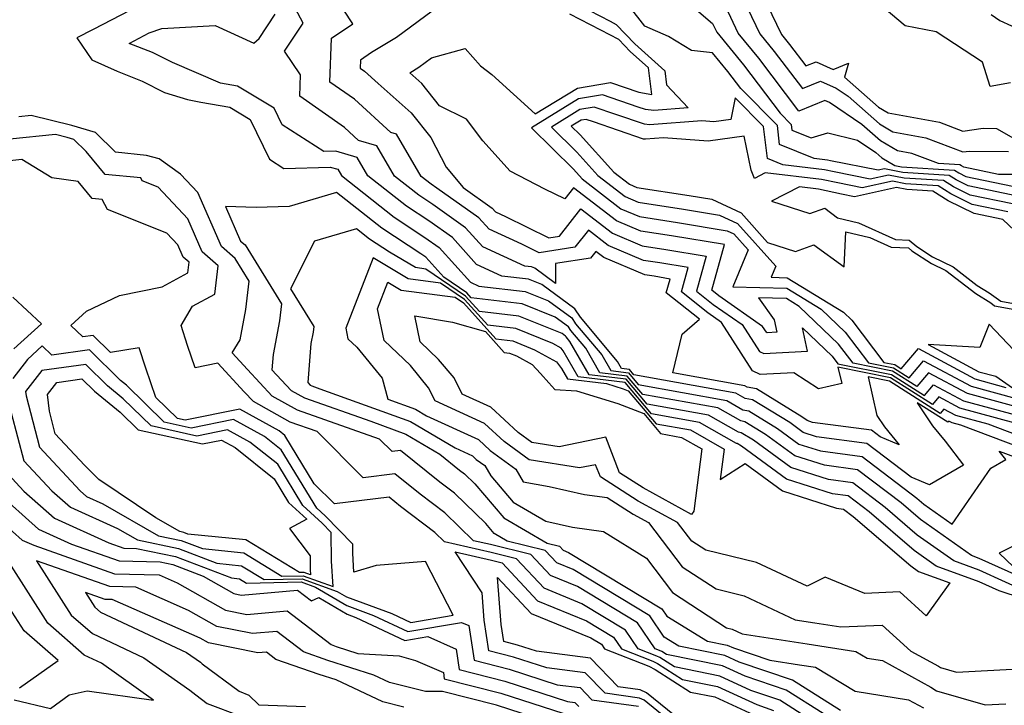
# Model space of a CAD drawing. Extents: x 1892776 to 1899653, y 2707304 to 2715393.
# Drawn here: x 1892846 to 1892962, y 2707551 to 2707632 of the extents above; entities that cross this region are included whole.
import ezdxf

# ---------------------------------------------------------------- set-up
doc = ezdxf.new("R2010")
doc.units = 0

msp = doc.modelspace()

# ---------------------------------------------------------------- linework, layer by layer
at = {"layer": 'Unknown_Line_Type', "color": 0}
for points in [[(1892932.01, 2707637.36, 314), (1892935.46, 2707630.18, 314), (1892936.43, 2707628.99, 314), (1892938.34, 2707626.48, 314), (1892939.57, 2707626.98, 314), (1892941.56, 2707626.08, 314), (1892943.39, 2707626.81, 314), (1892942.9, 2707625.16, 314), (1892946.9, 2707621.63, 314), (1892948.05, 2707620.95, 314), (1892954.11, 2707619.84, 314), (1892956.85, 2707618.8, 314), (1892959.27, 2707619.13, 314), (1892960.82, 2707619.12, 314), (1892966.28, 2707616.01, 314)], [(1892930.46, 2707635.39, 312), (1892932.91, 2707630.27, 312), (1892934.61, 2707628.2, 312), (1892937.94, 2707623.83, 312), (1892940.07, 2707624.69, 312), (1892941.9, 2707623.87, 312), (1892943.33, 2707622.91, 312), (1892947.03, 2707619.64, 312), (1892948.6, 2707618.71, 312), (1892952.48, 2707618, 312), (1892956.85, 2707616.34, 312), (1892957.65, 2707616.45, 312), (1892962.25, 2707616.39, 312)], [(1892964.4, 2707582.52, 314), (1892959.84, 2707584.25, 314), (1892956.05, 2707585.28, 314), (1892954.6, 2707586.05, 314), (1892954.17, 2707585.54, 314), (1892948.19, 2707589.32, 314), (1892945.69, 2707589.83, 314), (1892946.72, 2707585.3, 314), (1892947.61, 2707583.95, 314), (1892949.36, 2707581.84, 314), (1892947.11, 2707582.77, 314), (1892946.09, 2707583.55, 314), (1892939.13, 2707584.48, 314), (1892938.49, 2707584.68, 314), (1892937.86, 2707585.14, 314), (1892932.52, 2707588.43, 314), (1892931.43, 2707588.63, 314), (1892931.14, 2707588.79, 314), (1892922.64, 2707590.33, 314), (1892923.74, 2707594.89, 314), (1892925.8, 2707596.62, 314), (1892921.88, 2707599.74, 314), (1892922.34, 2707601.37, 314), (1892920.44, 2707601.69, 314), (1892919.33, 2707601.86, 314), (1892914.51, 2707603.9, 314), (1892913.58, 2707604.62, 314), (1892912.94, 2707603.81, 314), (1892908.81, 2707603.18, 314), (1892908.82, 2707600.86, 314), (1892906.38, 2707602.65, 314), (1892905.98, 2707602.81, 314), (1892905.19, 2707602.9, 314), (1892900.25, 2707605.15, 314), (1892898.21, 2707607.41, 314), (1892894.35, 2707610.15, 314), (1892892.68, 2707611.24, 314), (1892889.82, 2707613.49, 314), (1892887.74, 2707617.07, 314), (1892885.59, 2707617.71, 314), (1892883.91, 2707619.24, 314), (1892878.65, 2707622.91, 314), (1892878.75, 2707625.44, 314), (1892876.85, 2707628.23, 314), (1892879.05, 2707631.52, 314), (1892877.52, 2707634.41, 314)], [(1892963.04, 2707584.37, 312), (1892956.5, 2707586.14, 312), (1892954.01, 2707587.48, 312), (1892953.26, 2707586.59, 312), (1892948.31, 2707589.72, 312), (1892942.13, 2707590.97, 312), (1892942.57, 2707589.05, 312), (1892939.85, 2707588.44, 312), (1892936.92, 2707590.33, 312), (1892932.96, 2707590.13, 312), (1892932.05, 2707590.56, 312), (1892928.4, 2707596.23, 312), (1892926.78, 2707597.37, 312), (1892923.66, 2707599.85, 312), (1892924.47, 2707602.72, 312), (1892921.13, 2707603.27, 312), (1892919.18, 2707603.57, 312), (1892915.01, 2707605.34, 312), (1892912.69, 2707607.12, 312), (1892911.11, 2707605.11, 312), (1892906.87, 2707604.46, 312), (1892904.85, 2707605.47, 312), (1892900.99, 2707607.23, 312), (1892899.78, 2707608.57, 312), (1892894.82, 2707612.08, 312), (1892894.13, 2707612.53, 312), (1892892.96, 2707613.45, 312), (1892890.06, 2707618.44, 312), (1892889.38, 2707618.64, 312), (1892885.1, 2707622.55, 312), (1892882.21, 2707624.57, 312), (1892882.4, 2707629.75, 312), (1892884.91, 2707631.46, 312), (1892882.87, 2707634.57, 312)], [(1892910.37, 2707634.32, 306), (1892915.26, 2707631.74, 306), (1892915.97, 2707631.37, 306), (1892918.16, 2707629.09, 306), (1892921.7, 2707625.91, 306), (1892921.91, 2707624.25, 306), (1892924.47, 2707621.54, 306), (1892920.42, 2707621.23, 306), (1892919.41, 2707621.35, 306), (1892918.57, 2707621.64, 306), (1892914.34, 2707623.07, 306), (1892911.54, 2707622.61, 306), (1892905.96, 2707619.2, 306), (1892910.93, 2707614.31, 306), (1892911.95, 2707613.18, 306), (1892916.53, 2707609.66, 306), (1892918.72, 2707608.73, 306), (1892923.2, 2707608.03, 306), (1892929.07, 2707607.06, 306), (1892929.86, 2707606.7, 306), (1892931.53, 2707604.82, 306), (1892929.74, 2707600.44, 306), (1892936.11, 2707600.29, 306), (1892940.16, 2707597.81, 306), (1892942.98, 2707595.11, 306), (1892945.73, 2707591.49, 306), (1892948.69, 2707590.89, 306), (1892950.51, 2707589.74, 306), (1892952.21, 2707591.74, 306), (1892957.84, 2707588.73, 306), (1892963.13, 2707587.3, 306)], [(1892858.62, 2707633.03, 318), (1892854.27, 2707630.76, 318), (1892852.35, 2707629.79, 318), (1892854.11, 2707627.19, 318), (1892857.1, 2707625.85, 318), (1892860.04, 2707624.68, 318), (1892862.7, 2707623.37, 318), (1892865.42, 2707622.52, 318), (1892866.98, 2707622.23, 318), (1892870.41, 2707621.63, 318), (1892872.81, 2707620.18, 318), (1892875.06, 2707615.49, 318), (1892876.76, 2707614.4, 318), (1892882.24, 2707614.57, 318), (1892883.12, 2707614.31, 318), (1892883.55, 2707613.56, 318), (1892889.77, 2707608.66, 318), (1892893.4, 2707606.28, 318), (1892895.08, 2707605.1, 318), (1892898.77, 2707600.99, 318), (1892899.76, 2707600.54, 318), (1892905.24, 2707599.9, 318), (1892907.98, 2707598.79, 318), (1892910.72, 2707596.79, 318), (1892911.18, 2707596.09, 318), (1892914.26, 2707592.43, 318), (1892915.33, 2707590.58, 318), (1892917.41, 2707590.33, 318), (1892918.57, 2707588.94, 318), (1892929.01, 2707587.05, 318), (1892930.92, 2707585.97, 318), (1892931.61, 2707585.84, 318), (1892935.01, 2707583.75, 318), (1892937.52, 2707581.92, 318), (1892940.07, 2707581.11, 318), (1892944.99, 2707580.45, 318), (1892951.44, 2707575.53, 318), (1892952.25, 2707574.85, 318), (1892955.6, 2707572.47, 318), (1892960.16, 2707579.08, 318), (1892961.91, 2707580.09, 318), (1892961.13, 2707581.1, 318), (1892962.96, 2707580.41, 318)], [(1892894.25, 2707632.95, 310), (1892890.07, 2707629.85, 310), (1892887.12, 2707628.08, 310), (1892885.8, 2707627.18, 310), (1892885.76, 2707626.23, 310), (1892886.29, 2707625.86, 310), (1892887.89, 2707624.4, 310), (1892891.8, 2707620.95, 310), (1892894.12, 2707618.04, 310), (1892895.93, 2707614.55, 310), (1892897.9, 2707612.17, 310), (1892901.35, 2707609.72, 310), (1892901.72, 2707609.3, 310), (1892902.93, 2707608.75, 310), (1892908.02, 2707606.22, 310), (1892909.29, 2707606.42, 310), (1892911.81, 2707609.63, 310), (1892915.52, 2707606.78, 310), (1892919.02, 2707605.29, 310), (1892921.82, 2707604.86, 310), (1892926.6, 2707604.07, 310), (1892925.45, 2707599.95, 310), (1892927.42, 2707598.38, 310), (1892930.82, 2707596.01, 310), (1892932.86, 2707592.83, 310), (1892933.37, 2707592.59, 310), (1892938.53, 2707592.85, 310), (1892937.96, 2707595.61, 310), (1892941.43, 2707592.29, 310), (1892942.11, 2707591.39, 310), (1892948.44, 2707590.11, 310), (1892952.34, 2707587.64, 310), (1892953.41, 2707588.9, 310), (1892956.94, 2707587, 310), (1892965.53, 2707584.68, 310)], [(1892963.3, 2707611.15, 306), (1892957.47, 2707612.37, 306), (1892956.07, 2707613.06, 306), (1892955.24, 2707613.58, 306), (1892949.77, 2707613.92, 306), (1892947.6, 2707614.35, 306), (1892946.85, 2707614.18, 306), (1892941.26, 2707615.31, 306), (1892940.9, 2707615.38, 306), (1892939.34, 2707615.57, 306), (1892935.25, 2707617.24, 306), (1892934.98, 2707619.48, 306), (1892930.67, 2707623.83, 306), (1892929.15, 2707625.83, 306), (1892927.34, 2707628.04, 306), (1892924.85, 2707628.29, 306), (1892922.12, 2707629.94, 306), (1892919.34, 2707631.15, 306), (1892917.55, 2707633.49, 306)], [(1892924.63, 2707633.79, 308), (1892927.34, 2707631.47, 308), (1892927.83, 2707630.46, 308), (1892930.97, 2707626.62, 308), (1892935.31, 2707620.91, 308), (1892936.6, 2707619.6, 308), (1892936.68, 2707618.93, 308), (1892938.97, 2707618, 308), (1892940.93, 2707618.59, 308), (1892944.42, 2707617.74, 308), (1892946.59, 2707616.28, 308), (1892947.29, 2707615.66, 308), (1892948.85, 2707614.73, 308), (1892949.62, 2707614.58, 308), (1892955.88, 2707614.2, 308), (1892956.38, 2707613.88, 308), (1892957.22, 2707613.47, 308), (1892963.87, 2707612.07, 308)], [(1892963.69, 2707613.67, 310), (1892961.08, 2707613.7, 310), (1892956.97, 2707614.57, 310), (1892956.69, 2707614.71, 310), (1892956.52, 2707614.81, 310), (1892953.98, 2707614.97, 310), (1892950.85, 2707616.16, 310), (1892949.15, 2707616.47, 310), (1892947.16, 2707617.65, 310), (1892944.96, 2707619.59, 310), (1892941.12, 2707622.16, 310), (1892940.58, 2707622.41, 310), (1892937.53, 2707621.17, 310), (1892932.79, 2707627.41, 310), (1892930.37, 2707630.36, 310), (1892928.9, 2707633.43, 310)], [(1892962.46, 2707624.5, 314), (1892960.08, 2707624.04, 314), (1892959.19, 2707626.92, 314), (1892953.72, 2707630.5, 314), (1892950.07, 2707631.19, 314), (1892947.59, 2707633.3, 314)], [(1892963.68, 2707581.46, 316), (1892956.64, 2707584.13, 316), (1892955.6, 2707584.42, 316), (1892955.2, 2707584.63, 316), (1892955.08, 2707584.49, 316), (1892951.48, 2707586.77, 316), (1892953.28, 2707584.05, 316), (1892954.76, 2707582.26, 316), (1892956.92, 2707579.45, 316), (1892952.91, 2707577.13, 316), (1892950.76, 2707578.03, 316), (1892945.54, 2707582, 316), (1892939.6, 2707582.79, 316), (1892938.01, 2707583.3, 316), (1892936.44, 2707584.45, 316), (1892932.06, 2707587.14, 316), (1892931.17, 2707587.3, 316), (1892930.07, 2707587.92, 316), (1892918.05, 2707590.09, 316), (1892917.53, 2707590.71, 316), (1892916.61, 2707590.82, 316), (1892916.13, 2707591.65, 316), (1892911.74, 2707596.87, 316), (1892911.09, 2707597.87, 316), (1892907.18, 2707600.72, 316), (1892905.61, 2707601.35, 316), (1892902.47, 2707601.72, 316), (1892899.51, 2707603.07, 316), (1892896.65, 2707606.26, 316), (1892893.87, 2707608.22, 316), (1892891.22, 2707609.95, 316), (1892886.69, 2707613.53, 316), (1892885.43, 2707615.69, 316), (1892882.9, 2707616.44, 316), (1892881.47, 2707616.39, 316), (1892876.56, 2707619.54, 316), (1892875.63, 2707621.5, 316), (1892871.32, 2707624.11, 316), (1892869.28, 2707624.46, 316), (1892863.64, 2707626.89, 316), (1892861.29, 2707628.05, 316), (1892858.54, 2707629.14, 316), (1892860.89, 2707630.37, 316), (1892862.36, 2707630.9, 316), (1892868.65, 2707631.26, 316), (1892873.22, 2707629.17, 316), (1892873.84, 2707629.73, 316), (1892875.75, 2707632.57, 316)], [(1892964.33, 2707585.99, 308), (1892957.39, 2707587.87, 308), (1892952.81, 2707590.32, 308), (1892951.43, 2707588.69, 308), (1892948.56, 2707590.5, 308), (1892943.92, 2707591.44, 308), (1892942.21, 2707593.7, 308), (1892937.55, 2707598.15, 308), (1892936.07, 2707599.06, 308), (1892932.76, 2707599.14, 308), (1892934.6, 2707596.57, 308), (1892934.9, 2707595.1, 308), (1892933.79, 2707595.04, 308), (1892933.68, 2707595.1, 308), (1892933.24, 2707595.78, 308), (1892928.07, 2707599.4, 308), (1892927.24, 2707600.06, 308), (1892928.74, 2707605.42, 308), (1892922.51, 2707606.45, 308), (1892918.87, 2707607.01, 308), (1892916.02, 2707608.22, 308), (1892910.93, 2707612.13, 308), (1892909.91, 2707610.83, 308), (1892907.54, 2707611.95, 308), (1892903.46, 2707614.09, 308), (1892900.22, 2707617.66, 308), (1892898.3, 2707620.19, 308), (1892895.14, 2707621.8, 308), (1892893.05, 2707624.41, 308), (1892891.61, 2707625.68, 308), (1892892.68, 2707626.33, 308), (1892894.17, 2707627.43, 308), (1892898.15, 2707628.53, 308), (1892899.96, 2707626.5, 308), (1892901.29, 2707625.49, 308), (1892906.42, 2707620.83, 308), (1892911.4, 2707623.88, 308), (1892915.31, 2707624.52, 308), (1892918.65, 2707623.39, 308), (1892920.19, 2707623.11, 308), (1892919.79, 2707626.25, 308), (1892917.63, 2707628.19, 308), (1892916.3, 2707629.58, 308), (1892914.16, 2707630.68, 308), (1892910.52, 2707632.6, 308)], [(1892960.21, 2707632.54, 314), (1892961.24, 2707631.82, 314), (1892965.33, 2707629.97, 314), (1892968.59, 2707628.16, 314), (1892969.62, 2707628.24, 314), (1892970.91, 2707626.89, 314), (1892977.58, 2707621.42, 314), (1892980.14, 2707620.63, 314), (1892982.96, 2707618.69, 314), (1892987.59, 2707618.03, 314), (1892993.93, 2707615.63, 314), (1892997.53, 2707614.54, 314), (1892998.71, 2707613.25, 314), (1892999.28, 2707612.97, 314), (1892999.16, 2707611.89, 314), (1892999.46, 2707605.19, 314), (1893005.13, 2707603.98, 314), (1893006.57, 2707602.45, 314), (1893010.82, 2707598.63, 314), (1893017.32, 2707595.38, 314), (1893018.25, 2707592.86, 314), (1893017.22, 2707590.1, 314), (1893017.14, 2707587.76, 314), (1893017.42, 2707587.47, 314)], [(1892940.55, 2707614.24, 304), (1892935.61, 2707614.82, 304), (1892933.81, 2707615.56, 304), (1892933.35, 2707619.35, 304), (1892930.02, 2707622.71, 304), (1892929.5, 2707620.18, 304), (1892927.49, 2707619.91, 304), (1892926.09, 2707620.01, 304), (1892919.91, 2707619.54, 304), (1892919.3, 2707619.61, 304), (1892915.93, 2707620.76, 304), (1892913.38, 2707621.63, 304), (1892911.69, 2707621.35, 304), (1892908.32, 2707619.28, 304), (1892911.32, 2707616.33, 304), (1892913.82, 2707613.56, 304), (1892917.03, 2707611.1, 304), (1892918.57, 2707610.44, 304), (1892923.89, 2707609.62, 304), (1892928.16, 2707608.91, 304), (1892930.29, 2707607.93, 304), (1892934.78, 2707602.88, 304), (1892934.25, 2707601.57, 304), (1892936.14, 2707601.53, 304), (1892942.77, 2707597.47, 304), (1892943.76, 2707596.52, 304), (1892947.54, 2707591.54, 304), (1892948.82, 2707591.28, 304), (1892949.6, 2707590.79, 304), (1892951.61, 2707593.17, 304), (1892958.29, 2707589.59, 304), (1892961.93, 2707588.6, 304)], [(1892942.43, 2707550.53, 318), (1892936.77, 2707554.08, 318), (1892930.49, 2707556.23, 318), (1892928.78, 2707557.01, 318), (1892923.34, 2707558.11, 318), (1892921.64, 2707559.15, 318), (1892919.92, 2707561.67, 318), (1892910.88, 2707567.13, 318), (1892908.98, 2707567.91, 318), (1892907.59, 2707569.39, 318), (1892903.1, 2707570.49, 318), (1892901.59, 2707571.38, 318), (1892900.58, 2707572.56, 318), (1892896.9, 2707576.12, 318), (1892895.17, 2707577.43, 318), (1892890.54, 2707581.16, 318), (1892889.53, 2707581.04, 318), (1892888.06, 2707582.51, 318), (1892878.36, 2707585.93, 318), (1892875.4, 2707587.57, 318), (1892872.47, 2707590.7, 318), (1892870.68, 2707592.66, 318), (1892871.62, 2707594.19, 318), (1892872.29, 2707597.79, 318), (1892872.69, 2707601.11, 318), (1892871.03, 2707603.79, 318), (1892869.4, 2707605.22, 318), (1892866.63, 2707611.56, 318), (1892864.59, 2707613.74, 318), (1892862.07, 2707615.53, 318), (1892860.57, 2707615.91, 318), (1892856.93, 2707616.32, 318), (1892854.55, 2707618.63, 318), (1892851.76, 2707619.46, 318), (1892846.97, 2707620.65, 318), (1892845.49, 2707620.5, 318)], [(1892962.15, 2707609.29, 302), (1892957.96, 2707610.17, 302), (1892955.44, 2707611.42, 302), (1892953.95, 2707612.35, 302), (1892950.08, 2707612.59, 302), (1892948.55, 2707612.9, 302), (1892944.99, 2707612.11, 302), (1892942.11, 2707612.69, 302), (1892940.2, 2707613.1, 302), (1892933.55, 2707613.87, 302), (1892932.28, 2707613.23, 302), (1892931.88, 2707614.18, 302), (1892931.07, 2707618.19, 302), (1892926.83, 2707617.62, 302), (1892921.54, 2707618, 302), (1892919.41, 2707617.84, 302), (1892919.2, 2707617.87, 302), (1892913.29, 2707619.88, 302), (1892912.42, 2707620.18, 302), (1892911.83, 2707620.08, 302), (1892910.67, 2707619.37, 302), (1892911.71, 2707618.36, 302), (1892915.69, 2707613.95, 302), (1892917.53, 2707612.53, 302), (1892918.42, 2707612.16, 302), (1892924.59, 2707611.2, 302), (1892927.24, 2707610.77, 302), (1892930.72, 2707609.16, 302), (1892933.82, 2707605.67, 302), (1892937.13, 2707604.62, 302), (1892939.29, 2707605.4, 302), (1892942.84, 2707602.79, 302), (1892943.07, 2707606.94, 302), (1892945.9, 2707606.26, 302), (1892948.42, 2707605.12, 302)], [(1892940.38, 2707550.16, 316), (1892936.02, 2707552.9, 316), (1892931.17, 2707554.56, 316), (1892928.49, 2707555.79, 316), (1892921.9, 2707557.12, 316), (1892921.36, 2707557.47, 316), (1892921.26, 2707557.51, 316), (1892920.58, 2707557.78, 316), (1892918.49, 2707560.84, 316), (1892911.4, 2707565.12, 316), (1892908.22, 2707566.43, 316), (1892905.9, 2707568.9, 316), (1892901.15, 2707570.07, 316), (1892899.14, 2707570.53, 316), (1892895.74, 2707573.81, 316), (1892892.85, 2707576, 316), (1892889.86, 2707578.41, 316), (1892886.14, 2707577.95, 316), (1892880.69, 2707583.39, 316), (1892877.52, 2707584.51, 316), (1892873.17, 2707586.92, 316), (1892872.08, 2707588.08, 316), (1892869, 2707591.44, 316), (1892866.31, 2707590.89, 316), (1892865.4, 2707593.54, 316), (1892864.65, 2707595.9, 316), (1892865.99, 2707598.16, 316), (1892868.64, 2707599.6, 316), (1892869.03, 2707602.94, 316), (1892867.15, 2707604.59, 316), (1892865.45, 2707608.48, 316), (1892861.94, 2707612.21, 316), (1892860.05, 2707612.96, 316), (1892859.88, 2707613.28, 316), (1892855.7, 2707613.7, 316), (1892853.47, 2707616.38, 316), (1892852.01, 2707617.81, 316), (1892851.21, 2707618.04, 316), (1892849.82, 2707618.39, 316), (1892844.45, 2707617.85, 316)], [(1892938.34, 2707549.79, 314), (1892935.27, 2707551.72, 314), (1892931.86, 2707552.89, 314), (1892928.2, 2707554.57, 314), (1892922.84, 2707555.65, 314), (1892921.1, 2707556.77, 314), (1892920.78, 2707556.92, 314), (1892918.58, 2707557.79, 314), (1892917.07, 2707560, 314), (1892911.93, 2707563.1, 314), (1892907.46, 2707564.94, 314), (1892904.21, 2707568.41, 314), (1892901.21, 2707569.15, 314), (1892895.72, 2707570.4, 314), (1892894.58, 2707571.51, 314), (1892890.53, 2707574.57, 314), (1892889.18, 2707575.66, 314), (1892882.74, 2707574.87, 314), (1892880.36, 2707577.24, 314), (1892876.89, 2707582.94, 314), (1892876.22, 2707583.48, 314), (1892871.56, 2707586.03, 314), (1892865.13, 2707584.73, 314), (1892864.22, 2707584.93, 314), (1892861.66, 2707587.41, 314), (1892860.47, 2707590.88, 314), (1892859.72, 2707593.25, 314), (1892856.33, 2707592.71, 314), (1892854.29, 2707594.72, 314), (1892853.07, 2707594.55, 314), (1892851.65, 2707595.88, 314), (1892853.48, 2707597.57, 314), (1892857.38, 2707599.44, 314), (1892862.42, 2707600.46, 314), (1892865.45, 2707602.11, 314), (1892865.6, 2707603.35, 314), (1892864.9, 2707603.96, 314), (1892864.27, 2707605.41, 314), (1892862.96, 2707606.79, 314), (1892855.98, 2707609.56, 314), (1892855.35, 2707610.73, 314), (1892854.14, 2707610.85, 314), (1892852.49, 2707612.85, 314), (1892849.39, 2707613.28, 314), (1892845.85, 2707615.44, 314), (1892843.42, 2707615.2, 314)], [(1892962.72, 2707610.22, 304), (1892957.71, 2707611.27, 304), (1892955.75, 2707612.24, 304), (1892954.59, 2707612.97, 304), (1892949.93, 2707613.25, 304), (1892948.08, 2707613.62, 304), (1892945.92, 2707613.15, 304), (1892941.68, 2707614, 304), (1892940.55, 2707614.24, 304)], [(1892965.04, 2707605.14, 300), (1892961.58, 2707608.37, 300), (1892958.21, 2707609.08, 300), (1892955.13, 2707610.6, 300), (1892953.3, 2707611.74, 300), (1892950.24, 2707611.93, 300), (1892949.03, 2707612.17, 300), (1892944.06, 2707611.07, 300), (1892942.54, 2707611.38, 300), (1892939.85, 2707611.96, 300), (1892937.6, 2707612.22, 300), (1892934.28, 2707610.53, 300), (1892938.81, 2707609.1, 300), (1892940.58, 2707609.73, 300), (1892942.09, 2707608.57, 300), (1892944.54, 2707607.98, 300), (1892948.92, 2707606.01, 300)], [(1892963.82, 2707570.39, 320), (1892961.15, 2707569.06, 320), (1892964.47, 2707565.88, 320), (1892958.8, 2707568.43, 320), (1892957.86, 2707568.78, 320), (1892951.87, 2707573.03, 320), (1892949.57, 2707575, 320), (1892944.44, 2707578.9, 320), (1892940.54, 2707579.42, 320), (1892937.04, 2707580.54, 320), (1892933.59, 2707583.06, 320), (1892931.15, 2707584.55, 320), (1892930.66, 2707584.64, 320), (1892927.94, 2707586.18, 320), (1892919.1, 2707587.78, 320), (1892917.28, 2707589.94, 320), (1892914.05, 2707590.33, 320), (1892912.39, 2707593.21, 320), (1892910.62, 2707595.32, 320), (1892910.36, 2707595.72, 320), (1892908.78, 2707596.87, 320), (1892904.87, 2707598.45, 320), (1892898.88, 2707599.15, 320), (1892898.34, 2707599.75, 320), (1892895.62, 2707601.59, 320), (1892893.51, 2707603.94, 320), (1892892.93, 2707604.35, 320), (1892888.32, 2707607.37, 320), (1892882.99, 2707611.56, 320), (1892877.39, 2707609.92, 320), (1892873.52, 2707609.8, 320), (1892869.88, 2707609.92, 320), (1892871.66, 2707605.85, 320), (1892872.19, 2707605.38, 320), (1892876.49, 2707598.43, 320), (1892876.25, 2707596.44, 320), (1892875.51, 2707592.47, 320), (1892875.36, 2707590.66, 320), (1892877.63, 2707588.22, 320), (1892879.21, 2707587.35, 320), (1892887.01, 2707584.6, 320), (1892891.15, 2707583.1, 320), (1892895.17, 2707580.73, 320), (1892897.49, 2707578.86, 320), (1892898.07, 2707578.43, 320), (1892899.29, 2707577.24, 320), (1892902.71, 2707573.22, 320), (1892907.81, 2707570.24, 320), (1892909.28, 2707569.88, 320), (1892909.73, 2707569.4, 320), (1892910.35, 2707569.14, 320), (1892921.35, 2707562.51, 320), (1892921.93, 2707561.65, 320), (1892926.73, 2707558.71, 320), (1892929.07, 2707558.24, 320), (1892929.81, 2707557.9, 320), (1892934.08, 2707556.44, 320), (1892937.6, 2707555.89, 320), (1892939.47, 2707555.61, 320), (1892944.14, 2707552.79, 320), (1892950.46, 2707551.77, 320), (1892952.2, 2707550.82, 320)], [(1892965.01, 2707564.25, 322), (1892958.79, 2707567.06, 322), (1892955.78, 2707568.16, 322), (1892951.48, 2707571.2, 322), (1892947.69, 2707574.46, 322), (1892943.9, 2707577.35, 322), (1892941.01, 2707577.74, 322), (1892936.55, 2707579.16, 322), (1892932.16, 2707582.36, 322), (1892930.7, 2707583.26, 322), (1892930.4, 2707583.31, 322), (1892926.87, 2707585.31, 322), (1892919.62, 2707586.62, 322), (1892917.16, 2707589.56, 322), (1892912.78, 2707590.08, 322), (1892910.52, 2707594, 322), (1892910.06, 2707594.54, 322), (1892909.99, 2707594.65, 322), (1892909.58, 2707594.94, 322), (1892904.5, 2707596.99, 322), (1892899.85, 2707597.54, 322), (1892898.21, 2707599.36, 322), (1892893.5, 2707602.55, 322), (1892892.29, 2707602.71, 322), (1892889.22, 2707604.53, 322), (1892886.86, 2707606.08, 322), (1892885.34, 2707607.28, 322), (1892880.37, 2707605.82, 322), (1892877.54, 2707600.2, 322), (1892880.29, 2707595.76, 322), (1892880.21, 2707595.09, 322), (1892879.96, 2707593.77, 322), (1892879.58, 2707589.18, 322), (1892879.86, 2707588.88, 322), (1892880.05, 2707588.77, 322), (1892881.01, 2707588.43, 322), (1892891.71, 2707584.57, 322), (1892896.97, 2707581.47, 322), (1892899.01, 2707580.53, 322), (1892899.47, 2707580.11, 322), (1892900.47, 2707579.38, 322), (1892901.2, 2707578.16, 322), (1892903.83, 2707575.07, 322), (1892907.68, 2707572.82, 322), (1892910.83, 2707572.11, 322), (1892914.46, 2707571.62, 322), (1892919.54, 2707568.48, 322), (1892922.63, 2707564.41, 322), (1892928.99, 2707560.28, 322), (1892929.64, 2707560.12, 322), (1892930.82, 2707559.56, 322), (1892938.5, 2707558.37, 322), (1892944.23, 2707557.49, 322), (1892945.56, 2707556.69, 322), (1892947.37, 2707556.4, 322), (1892953.1, 2707553.27, 322), (1892953.76, 2707552.85, 322), (1892959.48, 2707551.19, 322), (1892961.93, 2707551.32, 322)], [(1892948.42, 2707605.12, 302), (1892950.45, 2707605.04, 302), (1892950.86, 2707604.7, 302), (1892953.15, 2707603.2, 302), (1892954.86, 2707602.37, 302), (1892958.39, 2707599.65, 302), (1892960.14, 2707598.55, 302), (1892960.61, 2707598.23, 302), (1892968.84, 2707596.7, 302)], [(1892948.92, 2707606.01, 300), (1892950.53, 2707605.94, 300), (1892951.44, 2707605.19, 300), (1892953.28, 2707603.98, 300), (1892955.71, 2707602.8, 300), (1892958.55, 2707600.61, 300), (1892959.96, 2707599.73, 300), (1892961.35, 2707598.78, 300), (1892967.96, 2707597.55, 300)], [(1892966.65, 2707562.8, 324), (1892961.15, 2707564.61, 324), (1892958.78, 2707565.68, 324), (1892953.71, 2707567.54, 324), (1892951.1, 2707569.38, 324), (1892945.81, 2707573.93, 324), (1892943.35, 2707575.8, 324), (1892941.48, 2707576.05, 324), (1892936.07, 2707577.78, 324), (1892930.73, 2707581.67, 324), (1892930.25, 2707581.97, 324), (1892930.15, 2707581.98, 324), (1892925.8, 2707584.45, 324), (1892920.15, 2707585.47, 324), (1892917.03, 2707589.18, 324), (1892911.5, 2707589.84, 324), (1892909.72, 2707592.91, 324), (1892909.49, 2707593.23, 324), (1892908.48, 2707593.79, 324), (1892904.13, 2707595.54, 324), (1892900.82, 2707595.93, 324), (1892898.09, 2707598.96, 324), (1892895.23, 2707600.9, 324), (1892891.45, 2707601.39, 324), (1892887.31, 2707603.85, 324), (1892884.06, 2707595.56, 324), (1892884.32, 2707594.33, 324), (1892885.36, 2707593.33, 324), (1892888.35, 2707589.7, 324), (1892889.02, 2707587.21, 324), (1892892.28, 2707586.04, 324), (1892893.6, 2707585.26, 324), (1892899.73, 2707582.44, 324), (1892901.11, 2707581.17, 324), (1892904.12, 2707578.97, 324), (1892905.01, 2707577.48, 324), (1892908.07, 2707576.92, 324), (1892912.24, 2707575.97, 324), (1892914.91, 2707575.61, 324), (1892917.97, 2707573.67, 324), (1892919.77, 2707572.69, 324), (1892923.75, 2707567.45, 324), (1892927.77, 2707564.84, 324), (1892931.08, 2707564.05, 324), (1892937.07, 2707561.21, 324), (1892939.4, 2707560.85, 324), (1892942.45, 2707560.38, 324), (1892947.36, 2707560.59, 324), (1892950.73, 2707557.51, 324), (1892954, 2707555.73, 324), (1892954.22, 2707555.59, 324), (1892956.09, 2707555.05, 324), (1892963.42, 2707555.43, 324)], [(1892911.64, 2707579.1, 326), (1892905.7, 2707580.08, 326), (1892902.75, 2707582.24, 326), (1892900.45, 2707584.35, 326), (1892894.61, 2707587.03, 326), (1892893.83, 2707588.55, 326), (1892891.69, 2707591.16, 326), (1892888.59, 2707594.14, 326), (1892887.8, 2707597.85, 326), (1892889.04, 2707601, 326), (1892890.61, 2707600.06, 326), (1892896.97, 2707599.24, 326), (1892897.97, 2707598.57, 326), (1892901.79, 2707594.32, 326), (1892903.76, 2707594.09, 326), (1892906.35, 2707593.04, 326), (1892908.92, 2707591.62, 326), (1892909.52, 2707590.81, 326), (1892910.22, 2707589.59, 326), (1892914.83, 2707589.04, 326), (1892916.78, 2707588.44, 326), (1892917.4, 2707588.21, 326), (1892920.67, 2707584.31, 326), (1892924.73, 2707583.58, 326), (1892928.71, 2707581.33, 326), (1892928.23, 2707577.76, 326), (1892931.17, 2707579.62, 326), (1892935.58, 2707576.4, 326), (1892941.94, 2707574.36, 326), (1892942.8, 2707574.25, 326), (1892943.93, 2707573.39, 326), (1892950.72, 2707567.56, 326), (1892951.63, 2707566.92, 326), (1892955.32, 2707565.57, 326), (1892952.52, 2707561.66, 326), (1892949.42, 2707564.5, 326), (1892945.3, 2707564.32, 326), (1892940.62, 2707566.24, 326), (1892938.48, 2707565.16, 326), (1892932.53, 2707567.98, 326), (1892926.55, 2707569.4, 326), (1892924.88, 2707570.49, 326), (1892923.22, 2707572.67, 326), (1892918.55, 2707575.21, 326), (1892914.1, 2707578.04, 326), (1892913.54, 2707579.49, 326), (1892911.64, 2707579.1, 326)], [(1892844.82, 2707599.24, 314), (1892848.18, 2707596.07, 314), (1892844.92, 2707593.13, 314)], [(1892909.25, 2707581.58, 328), (1892906, 2707582.12, 328), (1892904.39, 2707583.3, 328), (1892901.17, 2707586.25, 328), (1892897.82, 2707587.79, 328), (1892896.84, 2707589.73, 328), (1892895.02, 2707591.87, 328), (1892892.85, 2707593.96, 328), (1892892.2, 2707597.03, 328), (1892896.66, 2707596.3, 328), (1892900.55, 2707595.17, 328), (1892902.76, 2707592.71, 328), (1892903.39, 2707592.63, 328), (1892904.22, 2707592.3, 328), (1892906.07, 2707591.28, 328), (1892907.05, 2707590.24, 328), (1892908.01, 2707589.12, 328), (1892908.72, 2707588.36, 328), (1892911.27, 2707588.19, 328), (1892916.17, 2707586.69, 328), (1892919.21, 2707585.52, 328), (1892921.2, 2707583.15, 328), (1892923.67, 2707582.71, 328), (1892926.08, 2707581.34, 328), (1892925.11, 2707574.01, 328), (1892924.87, 2707573.63, 328), (1892919.14, 2707576.75, 328), (1892916.36, 2707578.52, 328), (1892914.74, 2707582.73, 328), (1892909.25, 2707581.58, 328)], [(1892964.31, 2707591.45, 302), (1892959.95, 2707596.06, 302), (1892958.86, 2707593.3, 302)], [(1892884.89, 2707570.12, 312), (1892881.65, 2707573.46, 312), (1892880.66, 2707574.36, 312), (1892876.46, 2707581.24, 312), (1892874.49, 2707582.82, 312), (1892870.84, 2707584.82, 312), (1892865.82, 2707583.8, 312), (1892862.67, 2707584.49, 312), (1892858.19, 2707588.85, 312), (1892857.5, 2707589.4, 312), (1892853.84, 2707593.01, 312), (1892849.42, 2707592.41, 312), (1892848.27, 2707593.48, 312), (1892846.53, 2707591.9, 312), (1892844.81, 2707589.63, 312)], [(1892958.86, 2707593.3, 302), (1892952.77, 2707593.65, 302), (1892958.74, 2707590.45, 302), (1892960.74, 2707589.91, 302), (1892966.24, 2707586.09, 302)], [(1892882.36, 2707571.51, 310), (1892881.3, 2707572.6, 310), (1892878.99, 2707574.69, 310), (1892876.04, 2707579.54, 310), (1892872.76, 2707582.16, 310), (1892870.13, 2707583.6, 310), (1892866.5, 2707582.86, 310), (1892861.13, 2707584.05, 310), (1892857.82, 2707587.26, 310), (1892855.96, 2707588.77, 310), (1892853.4, 2707591.3, 310), (1892848.21, 2707590.6, 310), (1892846.3, 2707588.12, 310), (1892846.36, 2707587.6, 310), (1892847.96, 2707581.54, 310), (1892852.73, 2707576.42, 310), (1892853.48, 2707575.75, 310), (1892855.4, 2707574.89, 310), (1892862, 2707571.11, 310), (1892864.66, 2707570.55, 310), (1892867.16, 2707569.6, 310), (1892872.04, 2707569.09, 310), (1892876.53, 2707566.36, 310), (1892879.03, 2707566.41, 310), (1892882.58, 2707565.13, 310), (1892882.39, 2707568.11, 310), (1892882.36, 2707571.51, 310)], [(1892877.33, 2707575.02, 308), (1892879.48, 2707573.07, 308), (1892877.42, 2707571.96, 308), (1892879.86, 2707568.73, 308), (1892879.87, 2707567.15, 308), (1892879.91, 2707566.51, 308), (1892879.15, 2707566.79, 308), (1892878.61, 2707566.78, 308), (1892872.3, 2707570.62, 308), (1892865.45, 2707571.32, 308), (1892864.99, 2707571.5, 308), (1892864.5, 2707571.6, 308), (1892861.66, 2707573.23, 308), (1892854.96, 2707577.76, 308), (1892853.26, 2707579.43, 308), (1892849.81, 2707583.12, 308), (1892849.11, 2707585.78, 308), (1892848.89, 2707587.77, 308), (1892849.98, 2707589.19, 308), (1892852.95, 2707589.59, 308), (1892854.42, 2707588.14, 308), (1892857.46, 2707585.68, 308), (1892859.58, 2707583.61, 308), (1892867.19, 2707581.93, 308), (1892869.42, 2707582.38, 308), (1892871.03, 2707581.5, 308), (1892875.61, 2707577.84, 308), (1892877.33, 2707575.02, 308)], [(1892844.62, 2707585.59, 312), (1892846.1, 2707579.95, 312), (1892849.41, 2707576.4, 312), (1892851.59, 2707574.47, 312), (1892857.16, 2707571.96, 312), (1892859.5, 2707570.62, 312), (1892864.33, 2707569.6, 312), (1892868.88, 2707567.87, 312), (1892871.78, 2707567.57, 312), (1892874.45, 2707565.95, 312), (1892878.92, 2707566.04, 312), (1892883.06, 2707564.54, 312), (1892884.14, 2707563.9, 312), (1892889.49, 2707561.96, 312), (1892891.74, 2707560.9, 312), (1892896.74, 2707561.74, 312), (1892893.49, 2707568.08, 312), (1892887.64, 2707567.6, 312), (1892885.04, 2707566.82, 312), (1892884.9, 2707569.06, 312), (1892884.89, 2707570.12, 312)], [(1892844.25, 2707578.36, 314), (1892846.1, 2707576.38, 314), (1892849.7, 2707573.18, 314), (1892856.14, 2707570.28, 314), (1892857.88, 2707569.67, 314), (1892859.38, 2707569.63, 314), (1892864, 2707568.66, 314), (1892870.6, 2707566.14, 314), (1892871.52, 2707566.05, 314), (1892872.37, 2707565.53, 314), (1892878.8, 2707565.67, 314), (1892880.52, 2707565.04, 314), (1892884.2, 2707562.88, 314), (1892887.36, 2707561.73, 314), (1892891.39, 2707559.83, 314), (1892897.73, 2707560.9, 314), (1892898.58, 2707560.53, 314), (1892899.2, 2707556.45, 314), (1892903.34, 2707555.4, 314), (1892909, 2707553.56, 314), (1892911.71, 2707553.22, 314), (1892913.1, 2707551.78, 314), (1892918.6, 2707551.02, 314)], [(1892842.79, 2707576.36, 316), (1892847.81, 2707571.89, 316), (1892851.71, 2707570.14, 316), (1892857.34, 2707568.15, 316), (1892862.16, 2707568.03, 316), (1892863.67, 2707567.71, 316), (1892867.26, 2707566.34, 316), (1892870.87, 2707564.3, 316), (1892871.75, 2707564.12, 316), (1892878.37, 2707564.69, 316), (1892880.01, 2707563.43, 316), (1892880.9, 2707563.83, 316), (1892884.25, 2707561.86, 316), (1892885.24, 2707561.5, 316), (1892891.03, 2707558.77, 316), (1892893.74, 2707559.23, 316), (1892897.08, 2707557.76, 316), (1892897.45, 2707555.35, 316), (1892902.85, 2707553.99, 316), (1892910.23, 2707551.59, 316), (1892911.1, 2707551.48, 316), (1892911.55, 2707551.01, 316)], [(1892843.63, 2707572.63, 318), (1892845.92, 2707570.6, 318), (1892847.28, 2707569.99, 318), (1892856.79, 2707566.64, 318), (1892862.08, 2707566.5, 318), (1892864.2, 2707565.57, 318), (1892869.88, 2707562.36, 318), (1892872.4, 2707561.85, 318), (1892877.15, 2707562.26, 318), (1892882.33, 2707558.28, 318), (1892882.95, 2707558.07, 318), (1892885.5, 2707557.25, 318), (1892890.38, 2707556.96, 318), (1892892.3, 2707556.43, 318), (1892895.58, 2707554.99, 318), (1892895.69, 2707554.26, 318), (1892902.36, 2707552.57, 318), (1892909.81, 2707550.15, 318)], [(1892922.27, 2707549.29, 312), (1892919.26, 2707551.72, 312), (1892918.7, 2707551.99, 312), (1892914.65, 2707552.55, 312), (1892912.32, 2707554.96, 312), (1892907.78, 2707555.53, 312), (1892903.84, 2707556.81, 312), (1892900.95, 2707557.54, 312), (1892900.41, 2707561.15, 312), (1892900.16, 2707564.4, 312), (1892896.98, 2707569.21, 312), (1892901.27, 2707568.23, 312), (1892902.52, 2707567.92, 312), (1892906.7, 2707563.45, 312), (1892912.45, 2707561.09, 312), (1892915.64, 2707559.17, 312), (1892916.58, 2707557.79, 312), (1892920.31, 2707556.33, 312), (1892920.83, 2707556.07, 312), (1892923.79, 2707554.17, 312), (1892927.9, 2707553.34, 312), (1892932.54, 2707551.22, 312), (1892934.51, 2707550.54, 312)], [(1892844.97, 2707551.78, 318), (1892849.24, 2707550.77, 318), (1892851.46, 2707552.35, 318), (1892853.58, 2707552.84, 318), (1892861.38, 2707551.75, 318), (1892855.25, 2707556.11, 318), (1892853.22, 2707557.05, 318), (1892848.93, 2707560.83, 318), (1892844.36, 2707567.96, 318)], [(1892907.9, 2707549.2, 320), (1892901.86, 2707551.16, 320), (1892895.49, 2707552.77, 320), (1892893.49, 2707552.75, 320), (1892889.23, 2707553.82, 320), (1892887.39, 2707554.68, 320), (1892881.95, 2707556.41, 320), (1892879.07, 2707557.42, 320), (1892875.93, 2707559.83, 320), (1892873.06, 2707559.58, 320), (1892868.88, 2707560.42, 320), (1892865.54, 2707562.31, 320), (1892859.3, 2707565.04, 320), (1892856.25, 2707565.12, 320), (1892847.59, 2707568.17, 320), (1892851.7, 2707561.77, 320), (1892854.18, 2707559.58, 320), (1892860.26, 2707556.74, 320), (1892865.67, 2707552.9, 320), (1892866.39, 2707552.36, 320), (1892867.74, 2707551.35, 320), (1892871.71, 2707549.85, 320)], [(1892923.67, 2707549.28, 310), (1892919.56, 2707552.59, 310), (1892918.8, 2707552.95, 310), (1892916.2, 2707553.31, 310), (1892912.92, 2707556.7, 310), (1892906.55, 2707557.51, 310), (1892904.33, 2707558.23, 310), (1892902.71, 2707558.64, 310), (1892902.4, 2707560.67, 310), (1892901.97, 2707566.21, 310), (1892905.95, 2707561.97, 310), (1892912.98, 2707559.08, 310), (1892914.22, 2707558.33, 310), (1892914.58, 2707557.8, 310), (1892919.83, 2707555.74, 310), (1892920.57, 2707555.37, 310), (1892924.73, 2707552.7, 310), (1892927.61, 2707552.12, 310), (1892933.22, 2707549.55, 310)], [(1892890.94, 2707550.93, 322), (1892888.43, 2707551.56, 322), (1892882.92, 2707554.14, 322), (1892880.95, 2707554.76, 322), (1892875.81, 2707556.55, 322), (1892874.71, 2707557.39, 322), (1892873.71, 2707557.31, 322), (1892867.89, 2707558.48, 322), (1892866.88, 2707559.06, 322), (1892856.53, 2707563.59, 322), (1892855.7, 2707563.61, 322), (1892853.36, 2707564.43, 322), (1892854.47, 2707562.7, 322), (1892855.14, 2707562.11, 322), (1892865.28, 2707557.37, 322), (1892866.92, 2707556.2, 322), (1892867.14, 2707556.04, 322), (1892871.48, 2707552.78, 322), (1892872.65, 2707552.34, 322), (1892873.83, 2707551.2, 322), (1892879.33, 2707550.98, 322)], [(1892845.59, 2707553.18, 316), (1892850.13, 2707556.4, 316), (1892846.15, 2707559.9, 316), (1892843.32, 2707564.31, 316)]]:
    msp.add_polyline3d(points, dxfattribs=at)

doc.saveas('drawing.dxf')
